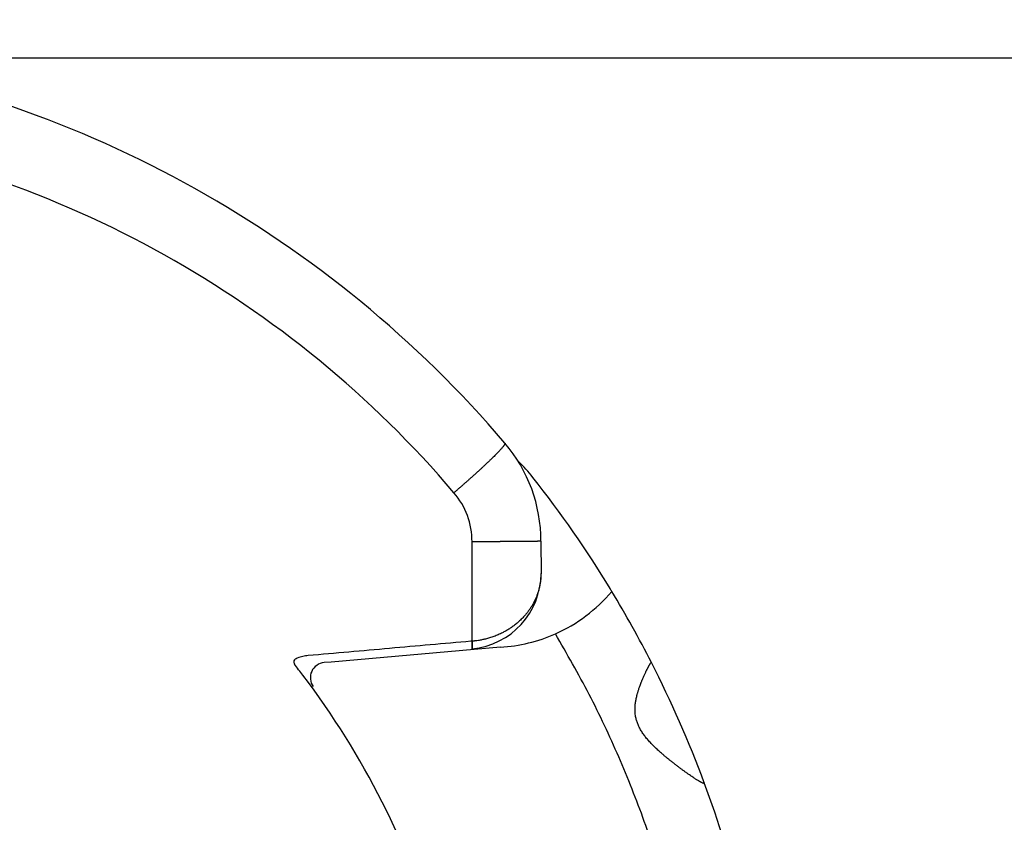
# Model space of a CAD drawing. Units: millimetres. Extents: x -284 to 766, y -1084 to 401.
# Drawn here: x 451 to 516, y 141 to 194 of the extents above; entities that cross this region are included whole.
import ezdxf

# ---------------------------------------------------------------- set-up
doc = ezdxf.new("R2010")
doc.units = ezdxf.units.MM
doc.layers.add('1', color=7, linetype='Continuous')
doc.styles.add('CONVERTER_14', font='simplex.shx', dxfattribs={"width": 0.95})
doc.dimstyles.new('ME10_DIM_12', dxfattribs={"dimtxt": 15, "dimasz": 15, "dimexe": 5, "dimexo": 2.5, "dimgap": 10, "dimtad": 1, "dimdsep": 46, "dimtxsty": 'CONVERTER_14', "dimsah": 1, "dimcen": 0.09, "dimclrd": 2, "dimclre": 2, "dimclrt": 4, "dimadec": 0, "dimazin": 0, "dimtfac": 1, "dimtdec": 4, "dimtix": 1, "dimtmove": 0, "dimatfit": 3, "dimfxl": 1, "dimtolj": 1, "dimtzin": 0, "dimarcsym": 0})
doc.dimstyles.new('ME10_DIM_19', dxfattribs={"dimtxt": 15, "dimasz": 15, "dimexe": 5, "dimexo": 2.5, "dimgap": 10, "dimtad": 1, "dimdsep": 46, "dimtxsty": 'CONVERTER_14', "dimsah": 1, "dimcen": 0.09, "dimclrd": 2, "dimclre": 2, "dimclrt": 4, "dimadec": 0, "dimazin": 0, "dimtfac": 1, "dimtdec": 4, "dimtix": 1, "dimtmove": 0, "dimatfit": 3, "dimfxl": 1, "dimtolj": 1, "dimtzin": 0, "dimarcsym": 0})
doc.dimstyles.get("Standard").update_dxf_attribs({"dimtxt": 0.18, "dimasz": 0.18, "dimexe": 0.18, "dimexo": 0.0625, "dimgap": 0.09, "dimtad": 0, "dimtih": 1, "dimtoh": 1, "dimdec": 4, "dimzin": 0, "dimdsep": 46, "dimtxsty": 'Standard', "dimcen": 0.09, "dimadec": 0, "dimazin": 0, "dimtfac": 1, "dimtdec": 4, "dimtofl": 0, "dimtmove": 0, "dimatfit": 3, "dimfxl": 1, "dimtolj": 1, "dimtzin": 0, "dimarcsym": 0})

# ---------------------------------------------------------------- blocks, each defined once
blk = doc.blocks.new('*D4')
at = {"layer": '1', "color": 2, "linetype": 'Continuous'}
for p, q in [((440.008, 191.362), (581.344, 191.362)), ((576.344, 191.362), (576.344, -67.646)), ((423.626, -67.646), (581.344, -67.646))]:
    blk.add_line(p, q, dxfattribs=at)
at = {"layer": '1', "color": 2}
for points in [[(578.319, 176.362), (574.37, 176.362), (576.344, 191.362)], [(574.37, -52.646), (578.319, -52.646), (576.344, -67.646)]]:
    blk.add_solid(points, dxfattribs=at)
at = {"layer": '1', "color": 4, "insert": (566.344, 55.858), "char_height": 15, "attachment_point": 7, "rotation": 90, "line_spacing_factor": 0.60024, "style": 'CONVERTER_14'}
blk.add_mtext('A', dxfattribs=at)
blk = doc.blocks.new('*D13')
at = {"layer": '1', "color": 2, "linetype": 'Continuous'}
for p, q in [((397.767, -33.963), (397.77, -128.896)), ((469.706, -68.183), (482.97, -117.676)), ((482.97, -117.676), (484.264, -122.506)), ((397.77, -128.896), (397.771, -133.896))]:
    blk.add_line(p, q, dxfattribs=at)
blk.add_arc((397.758, 200.29), 329.186, 270.00218, 285.00218, dxfattribs=at)
at = {"layer": '1', "color": 2}
for points in [[(468.864, -123.147), (467.929, -119.309), (482.97, -117.676)], [(412.721, -126.58), (412.812, -130.528), (397.77, -128.896)]]:
    blk.add_solid(points, dxfattribs=at)
at = {"layer": '1', "color": 4, "insert": (425.304, -118.024), "char_height": 15, "attachment_point": 7, "rotation": 7.50218, "line_spacing_factor": 0.60024, "style": 'CONVERTER_14'}
blk.add_mtext('15{\\Fgdt;~}', dxfattribs=at)

msp = doc.modelspace()

# ---------------------------------------------------------------- linework, layer by layer
at = {"color": 2, "linetype": 'Continuous'}
msp.add_line((480.944, 152.774), (480.944, 159.356), dxfattribs=at)
at = {"color": 7, "linetype": 'Continuous'}
for p, q in [((485.509, 159.395), (485.51, 157.261)), ((482.825, 152.38), (471.616, 151.399)), ((480.945, 152.28), (480.944, 152.28)), ((471.616, 151.399), (471.155, 151.359))]:
    msp.add_line(p, q, dxfattribs=at)
for centre, radius, start, end in [((426.027, 117.246), 75, 40.42356, 81.1942), ((475.509, 159.394), 10, 0.00218, 40.42356), ((477.51, 157.74), 9.5, 38.18477, 46.90815), ((426.025, 117.248), 75, 31.33637, 38.18477), ((480.51, 157.261), 5, 275.00218, 0.00218), ((482.221, 162.785), 10.423, 294.00058, 319.90509), ((426.025, 117.248), 75, 31.17489, 31.33633), ((426.025, 117.248), 75, 27.0509, 31.17493), ((482.221, 162.785), 10.423, 273.32052, 294.00058), ((425.949, 117.26), 55, 37.22185, 38.17078), ((471.242, 150.362), 1, 95, 216.15848), ((426.025, 117.248), 75, 20.41301, 27.05091), ((425.949, 117.26), 55, 26.8869, 37.22185), ((426.025, 117.248), 75, 330.88369, 20.41301), ((425.949, 117.26), 55, 327.47889, 26.8869)]:
    msp.add_arc(centre, radius, start, end, dxfattribs=at)
at = {"color": 2, "linetype": 'Continuous'}
for centre, radius, start, end in [((426.461, 117.208), 70, 40.42356, 81.27927), ((475.944, 159.356), 5, 0.00217, 40.42354)]:
    msp.add_arc(centre, radius, start, end, dxfattribs=at)
for points, knots in [([(483.122, 165.879), (483.123, 165.878), (483.124, 165.876), (483.127, 165.871), (483.128, 165.861), (483.126, 165.849), (483.122, 165.835), (483.117, 165.821), (483.108, 165.804), (483.094, 165.779), (483.071, 165.743), (483.037, 165.696), (482.994, 165.641), (482.943, 165.579), (482.883, 165.51), (482.814, 165.434), (482.737, 165.351), (482.651, 165.26), (482.556, 165.163), (482.453, 165.059), (482.343, 164.949), (482.225, 164.834), (482.099, 164.713), (481.967, 164.587), (481.829, 164.456), (481.686, 164.322), (481.537, 164.184), (481.384, 164.043), (481.227, 163.9), (481.067, 163.756), (480.905, 163.61), (480.741, 163.464), (480.576, 163.317), (480.41, 163.171), (480.244, 163.026), (480.078, 162.882), (479.914, 162.739), (479.804, 162.645), (479.75, 162.598)], [0, 0, 0, 0, 0.003362, 0.006836, 0.017343, 0.03067, 0.043902, 0.059688, 0.078197, 0.099552, 0.147114, 0.205295, 0.274414, 0.354673, 0.44618, 0.548947, 0.662897, 0.787859, 0.923576, 1.0697, 1.225802, 1.391369, 1.565819, 1.7485, 1.938705, 2.135676, 2.338618, 2.546706, 2.759098, 2.974947, 3.193406, 3.413644, 3.634849, 3.856241, 4.077076, 4.296654, 4.51432, 4.729471, 4.729471, 4.729471, 4.729471]), ([(485.509, 159.395), (485.509, 159.395), (485.509, 159.394), (485.509, 159.394), (485.509, 159.394), (485.509, 159.394), (485.509, 159.394), (485.508, 159.394), (485.507, 159.393), (485.506, 159.393), (485.505, 159.393), (485.503, 159.393), (485.502, 159.392), (485.5, 159.392), (485.498, 159.392), (485.496, 159.392), (485.494, 159.392), (485.491, 159.391), (485.488, 159.391), (485.485, 159.391), (485.481, 159.391), (485.478, 159.39), (485.474, 159.39), (485.47, 159.39), (485.465, 159.389), (485.46, 159.389), (485.456, 159.389), (485.45, 159.389), (485.445, 159.388), (485.44, 159.388), (485.434, 159.388), (485.428, 159.388), (485.421, 159.387), (485.415, 159.387), (485.408, 159.387), (485.401, 159.387), (485.393, 159.386), (485.386, 159.386), (485.378, 159.386), (485.37, 159.386), (485.361, 159.385), (485.353, 159.385), (485.344, 159.385), (485.335, 159.385), (485.325, 159.384), (485.316, 159.384), (485.306, 159.384), (485.296, 159.384), (485.285, 159.383), (485.275, 159.383), (485.264, 159.383), (485.253, 159.382), (485.241, 159.382), (485.229, 159.382), (485.218, 159.382), (485.205, 159.381), (485.193, 159.381), (485.18, 159.381), (485.167, 159.381), (485.154, 159.38), (485.14, 159.38), (485.126, 159.38), (485.112, 159.38), (485.098, 159.379), (485.083, 159.379), (485.069, 159.379), (485.054, 159.379), (485.038, 159.378), (485.023, 159.378), (485.007, 159.378), (484.991, 159.378), (484.974, 159.377), (484.958, 159.377), (484.941, 159.377), (484.923, 159.377), (484.906, 159.376), (484.888, 159.376), (484.87, 159.376), (484.852, 159.376), (484.834, 159.375), (484.815, 159.375), (484.796, 159.375), (484.777, 159.375), (484.758, 159.374), (484.738, 159.374), (484.718, 159.374), (484.698, 159.374), (484.677, 159.373), (484.657, 159.373), (484.636, 159.373), (484.615, 159.373), (484.593, 159.373), (484.572, 159.372), (484.55, 159.372), (484.528, 159.372), (484.506, 159.372), (484.483, 159.371), (484.46, 159.371), (484.437, 159.371), (484.414, 159.371), (484.391, 159.37), (484.367, 159.37), (484.343, 159.37), (484.319, 159.37), (484.295, 159.37), (484.27, 159.369), (484.245, 159.369), (484.22, 159.369), (484.194, 159.369), (484.166, 159.369), (484.138, 159.368), (484.108, 159.368), (484.079, 159.368), (484.049, 159.368), (484.019, 159.367), (483.989, 159.367), (483.958, 159.367), (483.928, 159.367), (483.897, 159.366), (483.866, 159.366), (483.834, 159.366), (483.803, 159.366), (483.771, 159.366), (483.739, 159.365), (483.707, 159.365), (483.674, 159.365), (483.641, 159.365), (483.609, 159.365), (483.576, 159.364), (483.542, 159.364), (483.509, 159.364), (483.473, 159.364), (483.434, 159.364), (483.393, 159.363), (483.352, 159.363), (483.31, 159.363), (483.268, 159.363), (483.226, 159.362), (483.183, 159.362), (483.141, 159.362), (483.098, 159.362), (483.055, 159.362), (483.012, 159.361), (482.968, 159.361), (482.925, 159.361), (482.881, 159.361), (482.837, 159.361), (482.793, 159.361), (482.749, 159.36), (482.705, 159.36), (482.653, 159.36), (482.595, 159.36), (482.53, 159.36), (482.464, 159.359), (482.398, 159.359), (482.332, 159.359), (482.266, 159.359), (482.2, 159.359), (482.133, 159.358), (482.067, 159.358), (482, 159.358), (481.934, 159.358), (481.867, 159.358), (481.8, 159.358), (481.734, 159.357), (481.667, 159.357), (481.601, 159.357), (481.534, 159.357), (481.468, 159.357), (481.402, 159.357), (481.336, 159.357), (481.27, 159.357), (481.204, 159.357), (481.139, 159.357), (481.074, 159.357), (481.008, 159.356), (480.965, 159.356), (480.944, 159.356)], [0, 0, 0, 0, 0.000102, 0.000216, 0.000349, 0.000508, 0.000913, 0.001446, 0.002366, 0.003533, 0.004952, 0.006372, 0.007981, 0.009782, 0.011775, 0.013962, 0.016345, 0.018925, 0.021924, 0.025154, 0.028617, 0.032314, 0.036246, 0.040415, 0.044821, 0.049466, 0.054351, 0.059478, 0.064847, 0.07046, 0.076318, 0.082421, 0.088771, 0.09537, 0.102217, 0.109314, 0.116661, 0.12426, 0.13211, 0.140214, 0.148572, 0.157184, 0.166052, 0.175176, 0.184555, 0.194192, 0.204087, 0.21424, 0.224651, 0.235322, 0.246251, 0.257441, 0.26889, 0.280599, 0.292569, 0.3048, 0.317292, 0.330044, 0.343058, 0.356333, 0.369869, 0.383665, 0.397723, 0.412041, 0.426619, 0.441457, 0.456556, 0.471913, 0.487531, 0.503407, 0.519541, 0.535933, 0.552583, 0.569489, 0.586652, 0.60407, 0.621742, 0.639667, 0.657846, 0.676277, 0.694959, 0.713891, 0.733074, 0.752503, 0.77218, 0.792104, 0.812272, 0.832684, 0.853338, 0.874233, 0.895367, 0.91674, 0.938349, 0.960194, 0.982273, 1.004585, 1.027126, 1.049897, 1.072895, 1.096119, 1.119567, 1.143237, 1.167127, 1.191234, 1.215559, 1.240097, 1.264848, 1.28981, 1.314981, 1.343678, 1.372638, 1.401857, 1.43133, 1.461056, 1.491029, 1.521246, 1.551704, 1.582399, 1.613327, 1.644486, 1.67587, 1.707477, 1.739302, 1.771343, 1.803596, 1.836057, 1.868722, 1.901587, 1.93465, 1.967907, 2.001353, 2.034986, 2.075935, 2.117143, 2.158601, 2.200303, 2.242241, 2.284407, 2.326793, 2.369394, 2.4122, 2.455205, 2.498401, 2.541781, 2.585337, 2.629062, 2.672948, 2.716988, 2.761175, 2.8055, 2.849957, 2.915155, 2.980592, 3.046246, 3.112095, 3.178116, 3.244287, 3.310587, 3.376993, 3.443482, 3.510033, 3.576624, 3.643232, 3.709835, 3.776424, 3.842966, 3.909443, 3.975837, 4.04213, 4.108305, 4.174344, 4.240228, 4.305941, 4.371464, 4.436779, 4.501868, 4.566715, 4.566715, 4.566715, 4.566715]), ([(485.51, 157.261), (485.508, 157.171), (485.505, 156.999), (485.48, 156.753), (485.443, 156.514), (485.391, 156.277), (485.323, 156.034), (485.248, 155.818), (485.168, 155.621), (485.085, 155.44), (484.992, 155.263), (484.894, 155.094), (484.788, 154.927), (484.672, 154.762), (484.542, 154.595), (484.389, 154.415), (484.204, 154.221), (483.988, 154.022), (483.773, 153.845), (483.568, 153.695), (483.368, 153.563), (483.166, 153.443), (482.934, 153.319), (482.68, 153.2), (482.396, 153.086), (482.116, 152.993), (481.848, 152.919), (481.602, 152.864), (481.373, 152.823), (481.208, 152.8), (481.103, 152.789), (481.064, 152.785), (481.038, 152.782), (481.025, 152.781), (481.011, 152.78), (480.994, 152.778), (480.972, 152.776), (480.954, 152.775), (480.945, 152.774)], [0, 0, 0, 0, 0.269285, 0.516882, 0.741519, 0.99331, 1.244889, 1.496594, 1.679912, 1.883565, 2.093013, 2.279184, 2.469758, 2.685265, 2.883759, 3.103623, 3.394637, 3.688071, 3.984217, 4.22935, 4.449587, 4.703302, 4.93307, 5.23807, 5.544424, 5.852266, 6.123414, 6.376098, 6.60908, 6.820884, 6.874974, 6.926502, 6.939718, 6.952946, 6.966205, 6.979407, 7.005893, 7.032393, 7.032393, 7.032393, 7.032393]), ([(487.614, 83.149), (489.002, 85.879), (491.778, 91.339), (494.074, 98.67), (495.376, 104.65), (496.037, 109.11), (496.421, 113.688), (496.506, 118.37), (496.266, 123.045), (495.721, 127.694), (494.903, 132.126), (493.776, 136.577), (492.395, 140.866), (490.701, 145.131), (488.749, 149.287), (487.224, 151.938), (486.461, 153.263)], [0, 0, 0, 0, 9.174621, 18.349608, 22.938878, 27.531871, 31.861737, 36.714376, 41.567, 45.89601, 50.747023, 55.07568, 59.663839, 64.252363, 68.836582, 73.423417, 73.423417, 73.423417, 73.423417]), ([(480.944, 152.774), (480.932, 152.773), (480.909, 152.771), (479.09, 152.612), (475.487, 152.296), (471.896, 151.982), (470.1, 151.825)], [0, 0, 0, 0, 0.03496, 0.069914, 5.477538, 10.885161, 10.885161, 10.885161, 10.885161]), ([(480.945, 152.774), (480.945, 152.774), (480.945, 152.774), (480.945, 152.774), (480.945, 152.774), (480.944, 152.774), (480.944, 152.774), (480.944, 152.774), (480.944, 152.774)], [0, 0, 0, 0, 0.000289093, 0.000585982, 0.000758104, 0.00093008, 0.001259901, 0.001595887, 0.001595887, 0.001595887, 0.001595887]), ([(480.944, 152.28), (480.944, 152.28), (480.945, 152.28), (480.946, 152.28), (480.946, 152.281), (480.948, 152.282), (480.949, 152.285), (480.951, 152.289), (480.953, 152.294), (480.954, 152.3), (480.955, 152.307), (480.957, 152.316), (480.958, 152.325), (480.959, 152.336), (480.96, 152.348), (480.96, 152.362), (480.961, 152.376), (480.961, 152.392), (480.961, 152.408), (480.961, 152.426), (480.961, 152.444), (480.961, 152.463), (480.961, 152.484), (480.96, 152.507), (480.959, 152.533), (480.958, 152.562), (480.956, 152.598), (480.954, 152.638), (480.951, 152.684), (480.948, 152.729), (480.945, 152.759), (480.944, 152.774)], [0, 0, 0, 0, 0.0008077, 0.0016586, 0.0025867, 0.0036203, 0.0072348, 0.0121505, 0.0173137, 0.0235361, 0.0308575, 0.0393035, 0.0490805, 0.0600437, 0.0721863, 0.0854901, 0.0999271, 0.1154586, 0.1320368, 0.1496041, 0.1680951, 0.1874366, 0.2075492, 0.228348, 0.2569929, 0.2864808, 0.3165902, 0.3624378, 0.4084751, 0.4540472, 0.4985853, 0.4985853, 0.4985853, 0.4985853]), ([(480.945, 152.774), (480.947, 152.759), (480.949, 152.729), (480.953, 152.684), (480.956, 152.638), (480.958, 152.598), (480.96, 152.563), (480.961, 152.533), (480.962, 152.507), (480.962, 152.484), (480.963, 152.464), (480.963, 152.444), (480.963, 152.426), (480.963, 152.408), (480.963, 152.392), (480.962, 152.376), (480.962, 152.362), (480.961, 152.349), (480.96, 152.336), (480.959, 152.326), (480.958, 152.316), (480.957, 152.307), (480.956, 152.3), (480.954, 152.294), (480.953, 152.289), (480.951, 152.285), (480.949, 152.282), (480.948, 152.281), (480.947, 152.28), (480.946, 152.28), (480.946, 152.28), (480.945, 152.28)], [0, 0, 0, 0, 0.0445375, 0.0901088, 0.1361453, 0.181992, 0.2121008, 0.2415882, 0.2702326, 0.2910311, 0.3111434, 0.3304847, 0.3489756, 0.3665429, 0.383121, 0.3986527, 0.4130899, 0.426394, 0.4385369, 0.4495007, 0.4592784, 0.4677277, 0.4750518, 0.4812764, 0.4864413, 0.4913588, 0.494975, 0.4960077, 0.4969353, 0.497786, 0.4985936, 0.4985936, 0.4985936, 0.4985936]), ([(496.315, 143.407), (496.317, 143.403), (496.319, 143.397), (496.321, 143.387), (496.32, 143.377), (496.315, 143.369), (496.306, 143.365), (496.294, 143.364), (496.28, 143.365), (496.263, 143.369), (496.243, 143.375), (496.222, 143.383), (496.196, 143.394), (496.165, 143.408), (496.13, 143.426), (496.095, 143.444), (496.062, 143.463), (496.03, 143.481), (495.992, 143.503), (495.949, 143.528), (495.901, 143.557), (495.847, 143.591), (495.778, 143.634), (495.696, 143.688), (495.601, 143.75), (495.502, 143.816), (495.388, 143.894), (495.258, 143.984), (495.111, 144.088), (494.959, 144.197), (494.803, 144.311), (494.643, 144.429), (494.503, 144.535), (494.386, 144.625), (494.292, 144.697), (494.206, 144.765), (494.127, 144.827), (494.055, 144.885), (493.976, 144.948), (493.89, 145.018), (493.798, 145.094), (493.711, 145.166), (493.63, 145.235), (493.555, 145.299), (493.466, 145.377), (493.364, 145.466), (493.251, 145.57), (493.144, 145.669), (493.044, 145.765), (492.95, 145.857), (492.852, 145.957), (492.75, 146.063), (492.646, 146.178), (492.548, 146.291), (492.456, 146.401), (492.371, 146.51), (492.29, 146.621), (492.212, 146.735), (492.138, 146.851), (492.071, 146.967), (492.01, 147.083), (491.955, 147.198), (491.907, 147.314), (491.865, 147.43), (491.828, 147.546), (491.796, 147.67), (491.77, 147.8), (491.749, 147.939), (491.736, 148.081), (491.731, 148.225), (491.733, 148.373), (491.742, 148.525), (491.758, 148.668), (491.778, 148.801), (491.8, 148.926), (491.828, 149.056), (491.86, 149.19), (491.891, 149.308), (491.921, 149.411), (491.948, 149.498), (491.977, 149.591), (492.011, 149.691), (492.048, 149.796), (492.081, 149.887), (492.11, 149.965), (492.135, 150.028), (492.162, 150.097), (492.192, 150.17), (492.227, 150.256), (492.267, 150.35), (492.311, 150.451), (492.354, 150.547), (492.396, 150.638), (492.437, 150.725), (492.469, 150.792), (492.495, 150.845), (492.514, 150.884), (492.536, 150.928), (492.56, 150.974), (492.584, 151.02), (492.606, 151.062), (492.626, 151.099), (492.643, 151.13), (492.658, 151.156), (492.674, 151.185), (492.691, 151.214), (492.71, 151.244), (492.725, 151.269), (492.74, 151.291), (492.753, 151.31), (492.766, 151.328), (492.777, 151.341), (492.788, 151.352), (492.798, 151.36), (492.808, 151.365), (492.815, 151.363), (492.819, 151.36), (492.82, 151.358), (492.82, 151.357)], [0, 0, 0, 0, 0.011483, 0.021059, 0.030651, 0.039, 0.048218, 0.059176, 0.073766, 0.092753, 0.111307, 0.134221, 0.162076, 0.195452, 0.234925, 0.281068, 0.31243, 0.349426, 0.392491, 0.442066, 0.49859, 0.562504, 0.634249, 0.742065, 0.856028, 0.975366, 1.099303, 1.270463, 1.450596, 1.638279, 1.83209, 2.030607, 2.23241, 2.358272, 2.476089, 2.585651, 2.686748, 2.779169, 2.862701, 2.989797, 3.109756, 3.222675, 3.328651, 3.42778, 3.520157, 3.681524, 3.834964, 3.980807, 4.119379, 4.251006, 4.376013, 4.53766, 4.69289, 4.842036, 4.985438, 5.123444, 5.256412, 5.398357, 5.536075, 5.669986, 5.800524, 5.928146, 6.053323, 6.176539, 6.298289, 6.419073, 6.557997, 6.697993, 6.839823, 6.984241, 7.131981, 7.283754, 7.440242, 7.562114, 7.688942, 7.821109, 7.958992, 8.102965, 8.187959, 8.279317, 8.377206, 8.481798, 8.593271, 8.711805, 8.774037, 8.842007, 8.915609, 8.994739, 9.079293, 9.193646, 9.30378, 9.408987, 9.508577, 9.604427, 9.695974, 9.734569, 9.778955, 9.828076, 9.880877, 9.936305, 9.982894, 10.023872, 10.059412, 10.089687, 10.114868, 10.157307, 10.192574, 10.221347, 10.244303, 10.270981, 10.292524, 10.309554, 10.322701, 10.338243, 10.348335, 10.355651, 10.358824, 10.362407, 10.362407, 10.362407, 10.362407])]:
    msp.add_open_spline(points, degree=3, knots=knots, dxfattribs=at)
at = {"color": 7, "linetype": 'Continuous'}
msp.add_open_spline([(470.1, 151.825), (469.976, 151.809), (469.727, 151.776), (469.42, 151.681), (469.099, 151.516), (469.161, 151.333), (469.189, 151.251)], degree=3, knots=[0, 0, 0, 0, 0.369301, 0.743708, 1.025959, 1.258408, 1.258408, 1.258408, 1.258408], dxfattribs=at)

# ---------------------------------------------------------------- dimensions: what is measured, and where the dimension line sits
at = {"layer": '1'}
dim = msp.add_angular_dim_3p(base=(440.738, -126.078), center=(397.758, 200.29), p1=(397.758, 186.018), p2=(457.13, -21.255), dimstyle='ME10_DIM_19', dxfattribs=at)
dim.commit()
dim.dimension.update_dxf_attribs({"geometry": '*D13', "text_midpoint": (438.453, -108.728)})
dim = msp.add_linear_dim(base=(576.344, 191.362), p1=(421.126, -67.646), p2=(437.508, 191.362), angle=90, text='A', dimstyle='ME10_DIM_12', dxfattribs=at)
dim.commit()
dim.dimension.update_dxf_attribs({"geometry": '*D4', "text_midpoint": (558.844, 61.858), "text_rotation": 90})

# ---------------------------------------------------------------- leaders
at = {"layer": '1', "color": 2, "linetype": 'Continuous', "has_arrowhead": 0}
msp.add_leader([(418.338, 191.194), (475.939, 250.453), (573.679, 250.453)], dimstyle='Standard', dxfattribs=at)

doc.saveas('drawing.dxf')
